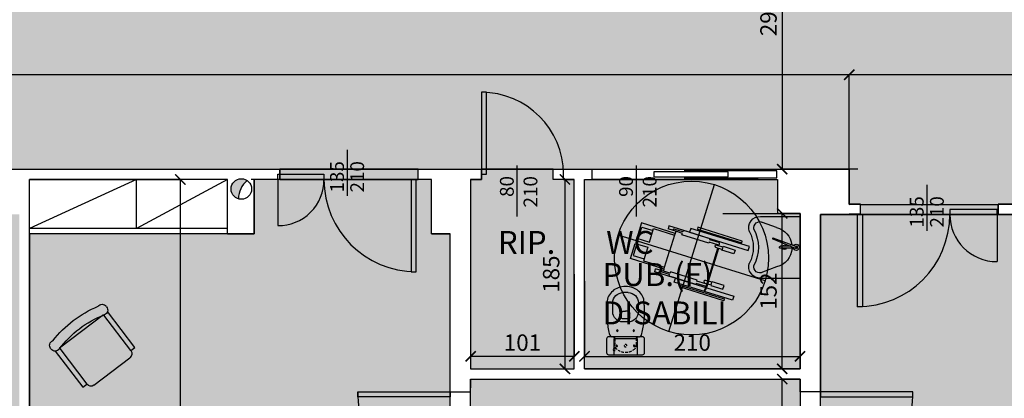
# Model space of a CAD drawing. Extents: x 11603 to 20936, y -4432 to -1456.
# Drawn here: x 17211 to 18170, y -3288 to -2919 of the extents above; entities that cross this region are included whole.
import ezdxf

# ---------------------------------------------------------------- set-up
doc = ezdxf.new("R2010")
doc.units = 0
doc.header["$LTSCALE"] = 10
doc.header["$MEASUREMENT"] = 0
doc.linetypes.add('HIDDEN', pattern=[0.375, 0.25, -0.125])
doc.layers.get('0').update_dxf_attribs({"linetype": 'CONTINUOUS'})
doc.layers.get('Defpoints').update_dxf_attribs({"linetype": 'CONTINUOUS'})
for name, color, linetype in [('ARREDI', 4, 'CONTINUOUS'), ('incendio', 253, 'CONTINUOUS'), ('INFISI', 4, 'CONTINUOUS'), ('MURI', 1, 'CONTINUOUS'), ('PLUVIALI', 252, 'CONTINUOUS'), ('PORTE', 4, 'CONTINUOUS'), ('QUOTE', 7, 'CONTINUOUS'), ('RETINI', 7, 'CONTINUOUS'), ('Sanitari', 4, 'CONTINUOUS'), ('TESTI', 2, 'CONTINUOUS'), ('VISTA', 2, 'CONTINUOUS')]:
    doc.layers.add(name, color=color, linetype=linetype)
doc.layers.add('CONTORNI RETINI', color=7, linetype='CONTINUOUS', plot=False)
doc.styles.add('Century Gothic', font='GOTHIC.TTF')
doc.styles.get("Standard").update_dxf_attribs({"font": 'GOTHICB.TTF'})
doc.dimstyles.get("Standard").update_dxf_attribs({"dimtxt": 16, "dimasz": 10, "dimexe": 0.18, "dimexo": 0, "dimgap": 5, "dimtad": 1, "dimdec": 0, "dimzin": 0, "dimdsep": 46, "dimtxsty": 'Standard', "dimblk": 'ARCHTICK', "dimcen": 0.09, "dimclre": 252, "dimadec": 0, "dimazin": 0, "dimtfac": 1, "dimtdec": 0, "dimtofl": 0, "dimtmove": 0, "dimatfit": 3, "dimldrblk": 'ARCHTICK', "dimfxl": 0, "dimtolj": 1, "dimtzin": 0, "dimarcsym": 0})

# ---------------------------------------------------------------- blocks, each defined once
blk = doc.blocks.new('_ArchTick')
at = {"color": 0, "linetype": 'ByBlock', "const_width": 0.15}
blk.add_lwpolyline([(-0.5, -0.5), (0.5, 0.5)], dxfattribs=at)
blk = doc.blocks.new('*D69')
at = {"layer": 'Defpoints', "color": 0}
for p in [(18019.19, -2972.34), (18019.19, -3064.56), (19335.19, -3064.71)]:
    blk.add_point(p, dxfattribs=at)
at = {"layer": 'QUOTE', "color": 252, "lineweight": -2}
for p, q in [((18019.19, -3064.56), (18019.19, -2972.16)), ((19335.19, -3064.71), (19335.19, -2972.16))]:
    blk.add_line(p, q, dxfattribs=at)
at = {"layer": 'QUOTE', "color": 0, "lineweight": -2}
blk.add_line((19335.19, -2972.34), (18019.19, -2972.34), dxfattribs=at)
at = {"layer": 'QUOTE', "color": 0, "lineweight": -2, "xscale": 10, "yscale": 10, "zscale": 10, "rotation": 180}
blk.add_blockref('_ArchTick', (18019.19, -2972.34), dxfattribs=at)
at = {"layer": 'QUOTE', "color": 0, "lineweight": -2, "xscale": 10, "yscale": 10, "zscale": 10}
blk.add_blockref('_ArchTick', (19335.19, -2972.34), dxfattribs=at)
at = {"layer": 'QUOTE', "color": 0, "insert": (18954.51, -2958.94), "char_height": 16, "attachment_point": 5}
blk.add_mtext('\\A1;1316', dxfattribs=at)
blk = doc.blocks.new('*D72')
at = {"layer": 'Defpoints', "color": 0}
for p in [(13836.19, -2972.34), (13836.19, -3001.61), (18019.19, -3064.56)]:
    blk.add_point(p, dxfattribs=at)
at = {"layer": 'QUOTE', "color": 252, "lineweight": -2}
for p, q in [((13836.19, -3001.61), (13836.19, -2972.16)), ((18019.19, -3064.56), (18019.19, -2972.16))]:
    blk.add_line(p, q, dxfattribs=at)
at = {"layer": 'QUOTE', "color": 0, "lineweight": -2}
blk.add_line((18019.19, -2972.34), (13836.19, -2972.34), dxfattribs=at)
at = {"layer": 'QUOTE', "color": 0, "lineweight": -2, "xscale": 10, "yscale": 10, "zscale": 10, "rotation": 180}
blk.add_blockref('_ArchTick', (13836.19, -2972.34), dxfattribs=at)
at = {"layer": 'QUOTE', "color": 0, "lineweight": -2, "xscale": 10, "yscale": 10, "zscale": 10}
blk.add_blockref('_ArchTick', (18019.19, -2972.34), dxfattribs=at)
at = {"layer": 'QUOTE', "color": 0, "insert": (15551.69, -2958.94), "char_height": 16, "attachment_point": 5}
blk.add_mtext('\\A1;4183', dxfattribs=at)
blk = doc.blocks.new('*D73')
at = {"layer": 'Defpoints', "color": 0}
for p in [(18020.41, -2768.71), (17953.86, -3064.51), (18027.41, -3064.51)]:
    blk.add_point(p, dxfattribs=at)
at = {"layer": 'QUOTE', "color": 252, "lineweight": -2}
for p, q in [((18020.41, -2768.71), (17953.68, -2768.71)), ((18027.41, -3064.51), (17953.68, -3064.51))]:
    blk.add_line(p, q, dxfattribs=at)
at = {"layer": 'QUOTE', "color": 0, "lineweight": -2}
blk.add_line((17953.86, -2768.71), (17953.86, -3064.51), dxfattribs=at)
at = {"layer": 'QUOTE', "color": 0, "lineweight": -2, "xscale": 10, "yscale": 10, "zscale": 10}
for p, rotation in [((17953.86, -2768.71), 90), ((17953.86, -3064.51), 270)]:
    blk.add_blockref('_ArchTick', p, dxfattribs=dict(at, rotation=rotation))
at = {"layer": 'QUOTE', "color": 0, "insert": (17940.46, -2916.61), "char_height": 16, "attachment_point": 5, "rotation": 90}
blk.add_mtext('\\A1;296', dxfattribs=at)
blk = doc.blocks.new('*D152')
at = {"layer": 'Defpoints', "color": 0}
for p in [(17220.19, -3074.51), (17220.19, -3752.71), (17367.25, -3752.71)]:
    blk.add_point(p, dxfattribs=at)
at = {"layer": 'QUOTE', "color": 252, "lineweight": -2}
for p, q in [((17220.19, -3074.51), (17367.43, -3074.51)), ((17220.19, -3752.71), (17367.43, -3752.71))]:
    blk.add_line(p, q, dxfattribs=at)
at = {"layer": 'QUOTE', "color": 0, "lineweight": -2}
blk.add_line((17367.25, -3074.51), (17367.25, -3752.71), dxfattribs=at)
at = {"layer": 'QUOTE', "color": 0, "lineweight": -2, "xscale": 10, "yscale": 10, "zscale": 10}
for p, rotation in [((17367.25, -3074.51), 90), ((17367.25, -3752.71), 270)]:
    blk.add_blockref('_ArchTick', p, dxfattribs=dict(at, rotation=rotation))
at = {"layer": 'QUOTE', "color": 0, "insert": (17353.85, -3413.61), "char_height": 16, "attachment_point": 5, "rotation": 90}
blk.add_mtext('\\A1;678', dxfattribs=at)
blk = doc.blocks.new('PLU')
at = {"layer": 'PLUVIALI'}
blk.add_hatch(color=256, dxfattribs=at).paths.add_polyline_path([(5.84, 8.12, 0.611222), (-10, 0, 0.335623), (-2.72, -9.62, -0.244485)])
at = {"layer": 'PLUVIALI', "color": 4}
blk.add_circle((0, 0), 10, dxfattribs=at)
blk.add_arc((18.62, -8.98), 21.35, 126.76065, 181.71441, dxfattribs=at)
blk = doc.blocks.new('SILLON')
at = {"layer": 'ARREDI'}
for p, q in [((-22, 0), (22, 0)), ((-32, -5), (-27, -5)), ((-32, -49.29), (-32, -5)), ((-27, -48.66), (-27, -5)), ((27, -5), (32, -5)), ((27, -5), (27, -48.66)), ((32, -5), (32, -49.29)), ((-34, -54), (-34, -53.29)), ((27, -49), (-27, -49)), ((34, -53.29), (34, -54))]:
    blk.add_line(p, q, dxfattribs=at)
for centre, radius, start, end in [((-22, -5), 5, 90, 180), ((22, -5), 5, 0, 90), ((-29, -53.29), 5, 74.05989, 180), ((-29, -54), 5, 180, 285.22036), ((0, 48.25), 100.6, 254.05989, 285.94011), ((29, -53.29), 5, 0, 105.94011), ((29, -54), 5, 254.77964, 0), ((0, 48.25), 110.6, 255.50193, 284.49807)]:
    blk.add_arc(centre, radius, start, end, dxfattribs=at)
blk = doc.blocks.new('WAT')
at = {"layer": 'Sanitari', "color": 252}
for p, q in [((0, 11.5), (15.5, 11.5)), ((15.5, 11.5), (15.5, -11.5)), ((17.5, 12.5), (17.5, 13.51)), ((17.5, 12.5), (17.5, -12.5)), ((35.02, 3), (35.02, -3)), ((35.02, 3), (35.02, -3)), ((36.02, 4), (40.52, 4)), ((36.02, 4), (40.52, 4)), ((42.52, 2), (42.52, 0)), ((36.02, -4), (40.52, -4)), ((36.02, -4), (40.52, -4)), ((42.52, -2), (42.52, 0)), ((15.5, -11.5), (0, -11.5)), ((17.5, -12.5), (17.5, -13.51))]:
    blk.add_line(p, q, dxfattribs=at)
at = {"layer": 'Sanitari', "color": 252, "linetype": 'HIDDEN'}
for p, q in [((9.82, 10.5), (15.5, 10.5)), ((15.5, -10.5), (9.82, -10.5))]:
    blk.add_line(p, q, dxfattribs=at)
at = {"layer": 'Sanitari', "color": 4}
for p, q in [((41.98, 12.49), (50.5, 12.49)), ((31.98, 2.49), (31.98, -2.5)), ((60.5, 2.49), (60.5, -2.5)), ((41.98, -12.5), (50.5, -12.5))]:
    blk.add_line(p, q, dxfattribs=at)
blk.add_lwpolyline([(15.5, -18.5), (2, -18.5, -0.414214), (0, -16.5), (0, 16.5, -0.414214), (2, 18.5), (15.5, 18.5, -0.414214), (17.5, 16.5), (17.5, 13.51, -0.338897), (18.98, 15.44, -0.035943), (31.45, 17.86, -0.042203), (46.36, 18.4, -0.022595), (50.99, 17.96, -0.129271), (57.07, 16.63, -0.104679), (62.11, 12.55, -0.096181), (65.32, 7.24, -0.081181), (66.5, 0, -0.081181), (65.32, -7.24, -0.096181), (62.11, -12.55, -0.104679), (57.07, -16.63, -0.129271), (50.99, -17.96, -0.022595), (46.36, -18.4, -0.042203), (31.45, -17.86, -0.035943), (18.98, -15.44, -0.338897), (17.5, -13.51), (17.5, -16.5, -0.414214)], format="xyb", close=True, dxfattribs=at)
at = {"layer": 'Sanitari', "color": 252, "linetype": 'HIDDEN'}
for centre, radius in [((8.75, 0), 1.25), ((8.75, 8.5), 0.75), ((8.75, -8.5), 0.75), ((5, -11), 1.1)]:
    blk.add_circle(centre, radius, dxfattribs=at)
at = {"layer": 'Sanitari', "color": 252}
for centre in [(23.5, 8), (23.5, -8)]:
    blk.add_circle(centre, 0.75, dxfattribs=at)
at = {"layer": 'Sanitari', "color": 252, "linetype": 'HIDDEN'}
for centre, radius, start, end in [((9.82, 4.5), 6, 90, 135.86243), ((15.5, 12.5), 2, 270, 0), ((14.46, 0), 12.46, 135.86243, 224.13757), ((9.82, -4.5), 6, 224.13757, 270), ((15.5, -12.5), 2, 0, 90)]:
    blk.add_arc(centre, radius, start, end, dxfattribs=at)
at = {"layer": 'Sanitari', "color": 4}
for centre, start, end in [((41.98, 2.49), 90, 180), ((50.5, 2.49), 0, 90), ((41.98, -2.5), 180, 270), ((50.5, -2.5), 270, 0)]:
    blk.add_arc(centre, 10, start, end, dxfattribs=at)
at = {"layer": 'Sanitari', "color": 252}
for centre, radius, start, end in [((36.02, 3), 1, 90, 180), ((36.02, 3), 1, 90, 180), ((40.52, 2), 2, 0, 90), ((36.02, -3), 1, 180, 270), ((36.02, -3), 1, 180, 270), ((40.52, -2), 2, 270, 0)]:
    blk.add_arc(centre, radius, start, end, dxfattribs=at)
blk = doc.blocks.new('*D175')
at = {"layer": 'Defpoints', "color": 0}
for p in [(17953.86, -3269.25), (17971.19, -3269.25), (17765.69, -3379.71)]:
    blk.add_point(p, dxfattribs=at)
at = {"layer": 'QUOTE', "color": 252, "lineweight": -2}
for p, q in [((17971.19, -3269.25), (17953.68, -3269.25)), ((17765.69, -3379.71), (17954.04, -3379.71))]:
    blk.add_line(p, q, dxfattribs=at)
at = {"layer": 'QUOTE', "color": 0, "lineweight": -2}
blk.add_line((17953.86, -3379.71), (17953.86, -3269.25), dxfattribs=at)
at = {"layer": 'QUOTE', "color": 0, "lineweight": -2, "xscale": 10, "yscale": 10, "zscale": 10}
for p, rotation in [((17953.86, -3269.25), 90), ((17953.86, -3379.71), 270)]:
    blk.add_blockref('_ArchTick', p, dxfattribs=dict(at, rotation=rotation))
at = {"layer": 'QUOTE', "color": 0, "insert": (17940.46, -3319.48), "char_height": 16, "attachment_point": 5, "rotation": 90}
blk.add_mtext('\\A1;110', dxfattribs=at)
blk = doc.blocks.new('*D176')
at = {"layer": 'Defpoints', "color": 0}
for p in [(17896.02, -3107.71), (17953.86, -3107.71), (17971.19, -3259.25)]:
    blk.add_point(p, dxfattribs=at)
at = {"layer": 'QUOTE', "color": 252, "lineweight": -2}
for p, q in [((17896.02, -3107.71), (17954.04, -3107.71)), ((17971.19, -3259.25), (17953.68, -3259.25))]:
    blk.add_line(p, q, dxfattribs=at)
at = {"layer": 'QUOTE', "color": 0, "lineweight": -2}
blk.add_line((17953.86, -3259.25), (17953.86, -3107.71), dxfattribs=at)
at = {"layer": 'QUOTE', "color": 0, "lineweight": -2, "xscale": 10, "yscale": 10, "zscale": 10}
for p, rotation in [((17953.86, -3107.71), 90), ((17953.86, -3259.25), 270)]:
    blk.add_blockref('_ArchTick', p, dxfattribs=dict(at, rotation=rotation))
at = {"layer": 'QUOTE', "color": 0, "insert": (17940.46, -3183.48), "char_height": 16, "attachment_point": 5, "rotation": 90}
blk.add_mtext('\\A1;152', dxfattribs=at)
blk = doc.blocks.new('*D139')
at = {"layer": 'Defpoints', "color": 0}
for p in [(17742.07, -3074.51), (17712.83, -3259.25), (17742.07, -3259.25)]:
    blk.add_point(p, dxfattribs=at)
at = {"layer": 'QUOTE', "color": 252, "lineweight": -2}
for p, q in [((17742.07, -3074.51), (17741.89, -3074.51)), ((17712.83, -3259.25), (17742.25, -3259.25))]:
    blk.add_line(p, q, dxfattribs=at)
at = {"layer": 'QUOTE', "color": 0, "lineweight": -2}
blk.add_line((17742.07, -3074.51), (17742.07, -3259.25), dxfattribs=at)
at = {"layer": 'QUOTE', "color": 0, "lineweight": -2, "xscale": 10, "yscale": 10, "zscale": 10}
for p, rotation in [((17742.07, -3074.51), 90), ((17742.07, -3259.25), 270)]:
    blk.add_blockref('_ArchTick', p, dxfattribs=dict(at, rotation=rotation))
at = {"layer": 'QUOTE', "color": 0, "insert": (17728.67, -3166.88), "char_height": 16, "attachment_point": 5, "rotation": 90}
blk.add_mtext('\\A1;185', dxfattribs=at)
blk = doc.blocks.new('*D14')
at = {"layer": 'Defpoints', "color": 0}
for p in [(17761.19, -3173.71), (17971.19, -3224.36), (17971.19, -3247.07)]:
    blk.add_point(p, dxfattribs=at)
at = {"layer": 'QUOTE', "color": 252, "lineweight": -2}
for p, q in [((17761.19, -3173.71), (17761.19, -3247.25)), ((17971.19, -3224.36), (17971.19, -3247.25))]:
    blk.add_line(p, q, dxfattribs=at)
at = {"layer": 'QUOTE', "color": 0, "lineweight": -2}
blk.add_line((17761.19, -3247.07), (17971.19, -3247.07), dxfattribs=at)
at = {"layer": 'QUOTE', "color": 0, "lineweight": -2, "xscale": 10, "yscale": 10, "zscale": 10, "rotation": 180}
blk.add_blockref('_ArchTick', (17761.19, -3247.07), dxfattribs=at)
at = {"layer": 'QUOTE', "color": 0, "lineweight": -2, "xscale": 10, "yscale": 10, "zscale": 10}
blk.add_blockref('_ArchTick', (17971.19, -3247.07), dxfattribs=at)
at = {"layer": 'QUOTE', "color": 0, "insert": (17866.19, -3233.67), "char_height": 16, "attachment_point": 5}
blk.add_mtext('\\A1;210', dxfattribs=at)
blk = doc.blocks.new('FLY')
at = {"layer": 'Sanitari', "color": 4, "linetype": 'HIDDEN', "ltscale": 1000}
for p, q in [((0, 75), (0, -75)), ((75, 0), (-75, 0))]:
    blk.add_line(p, q, dxfattribs=at)
at = {"layer": 'Sanitari', "color": 4, "ltscale": 1000}
for p, q in [((-23.41, 50.48), (-27.46, 50.48)), ((-27.46, 50.48), (-27.46, -9.21)), ((-23.41, 50.48), (-27.46, 50.48)), ((-27.46, 50.48), (-27.46, -9.21)), ((-23.41, -9.21), (-23.41, 50.48)), ((-23.41, -9.21), (-23.41, 50.48)), ((23.41, 50.48), (27.46, 50.48)), ((23.41, -9.21), (23.41, 50.48)), ((23.41, 50.48), (27.46, 50.48)), ((23.41, -9.21), (23.41, 50.48)), ((27.46, 50.48), (27.46, -9.21)), ((27.46, 50.48), (27.46, -9.21)), ((-30.5, 42.35), (-30.5, -2.97)), ((-28.62, 42.35), (-30.5, 42.35)), ((-30.5, 42.35), (-30.5, -2.97)), ((-28.62, 42.35), (-30.5, 42.35)), ((-28.62, -2.97), (-28.62, 42.35)), ((-28.62, -2.97), (-28.62, 42.35)), ((28.62, -2.97), (28.62, 42.35)), ((28.62, 42.35), (30.5, 42.35)), ((28.62, -2.97), (28.62, 42.35)), ((28.62, 42.35), (30.5, 42.35)), ((30.5, 42.35), (30.5, -2.97)), ((30.5, 42.35), (30.5, -2.97)), ((-20.06, 26.05), (-20.06, 38.22)), ((-20.06, 38.22), (-16.05, 38.22)), ((-20.06, 26.05), (-20.06, 38.22)), ((-20.06, 38.22), (-16.05, 38.22)), ((-16.05, 38.22), (-16.05, 26.05)), ((-16.05, 38.22), (-16.05, 26.05)), ((16.05, 38.22), (16.05, 26.05)), ((20.06, 38.22), (16.05, 38.22)), ((20.06, 38.22), (16.05, 38.22)), ((16.05, 38.22), (16.05, 26.05)), ((20.06, 26.05), (20.06, 38.22)), ((20.06, 26.05), (20.06, 38.22)), ((-22.32, 20.83), (-22.32, 11.7)), ((-22.32, 20.83), (-22.32, 11.7)), ((-19.41, 26.05), (-20.06, 26.05)), ((-19.41, 26.05), (-20.06, 26.05)), ((-19.83, 20.83), (-19.41, 20.83)), ((-19.83, 20.83), (-19.83, 11.7)), ((-19.83, 20.83), (-19.41, 20.83)), ((-19.41, 20.83), (-19.41, 26.05)), ((-19.41, 20.83), (-19.41, 26.05)), ((-19.41, 26.05), (-16.7, 26.05)), ((-19.41, 19.62), (-19.41, 20.83)), ((-16.05, 26.05), (-16.7, 26.05)), ((-16.7, 26.05), (-16.7, 22.37)), ((-16.05, 26.05), (-16.7, 26.05)), ((-16.7, 26.05), (-16.7, 22.37)), ((-16.7, 22.37), (0, 22.37)), ((-16.7, 22.37), (0, 22.37)), ((-16.7, 22.37), (-16.7, 19.62)), ((16.7, 21.65), (-16.7, 21.65)), ((16.7, 22.37), (0, 22.37)), ((16.7, 22.37), (0, 22.37)), ((16.05, 26.05), (16.7, 26.05)), ((16.05, 26.05), (16.7, 26.05)), ((16.7, 26.05), (16.7, 22.37)), ((19.41, 26.05), (16.7, 26.05)), ((16.7, 26.05), (16.7, 22.37)), ((16.7, 22.37), (16.7, 19.62)), ((19.41, 20.83), (19.41, 26.05)), ((19.41, 26.05), (20.06, 26.05)), ((19.41, 20.83), (19.41, 26.05)), ((19.41, 26.05), (20.06, 26.05)), ((19.83, 20.83), (19.41, 20.83)), ((19.83, 20.83), (19.41, 20.83)), ((19.41, 19.62), (19.41, 20.83)), ((19.83, 20.83), (19.83, 11.7)), ((22.32, 20.83), (22.32, 11.7)), ((22.32, 20.83), (22.32, 11.7)), ((-22.32, 11.7), (-23.35, 11.7)), ((-23.35, 11.7), (-23.35, -10.72)), ((-22.32, 11.7), (-23.35, 11.7)), ((-23.35, 11.7), (-23.35, -10.72)), ((-19.83, 11.7), (-18.8, 11.7)), ((-18.8, 11.7), (-18.8, -15.65)), ((19.83, 11.7), (18.8, 11.7)), ((18.8, 11.7), (18.8, -15.65)), ((22.32, 11.7), (23.35, 11.7)), ((22.32, 11.7), (23.35, 11.7)), ((23.35, 11.7), (23.35, -10.72)), ((23.35, 11.7), (23.35, -10.72)), ((-30.5, -2.97), (-28.62, -2.97)), ((-30.5, -2.97), (-28.62, -2.97)), ((-27.46, -9.21), (-23.41, -9.21)), ((-27.46, -9.21), (-23.41, -9.21)), ((27.46, -9.21), (23.41, -9.21)), ((27.46, -9.21), (23.41, -9.21)), ((30.5, -2.97), (28.62, -2.97)), ((30.5, -2.97), (28.62, -2.97)), ((-23.41, -10.72), (-23.35, -10.72)), ((-23.41, -10.72), (-23.35, -10.72)), ((-23.41, -10.72), (-23.41, -30.34)), ((-23.41, -10.72), (-23.41, -30.34)), ((-23.35, -10.72), (-23.35, -15.65)), ((-23.35, -15.65), (-21.82, -15.65)), ((-21.82, -15.65), (-21.82, -24.69)), ((-18.8, -15.65), (-20.33, -15.65)), ((-20.33, -15.65), (-20.33, -22.37)), ((18.8, -15.65), (20.33, -15.65)), ((20.33, -15.65), (20.33, -22.37)), ((23.35, -15.65), (21.82, -15.65)), ((21.82, -15.65), (21.82, -24.69)), ((23.41, -10.72), (23.35, -10.72)), ((23.41, -10.72), (23.35, -10.72)), ((23.35, -10.72), (23.35, -15.65)), ((23.41, -10.72), (23.41, -30.34)), ((23.41, -10.72), (23.41, -30.34)), ((-20.33, -22.37), (-20.33, -24.69)), ((-20.33, -22.37), (-18.23, -22.37)), ((-20.33, -22.37), (-18.23, -22.37)), ((-20.33, -22.37), (-20.33, -24.69)), ((-20.33, -24.69), (-20.33, -30.34)), ((-20.33, -24.69), (-20.33, -30.34)), ((-18.23, -22.37), (-18.23, -56.65)), ((-18.23, -22.37), (-16.39, -22.37)), ((-18.23, -22.37), (-18.23, -56.65)), ((-16.39, -43.83), (-16.39, -22.37)), ((-16.39, -22.37), (0, -22.37)), ((-16.39, -22.37), (0, -22.37)), ((-16.39, -43.83), (-16.39, -22.37)), ((16.39, -22.37), (0, -22.37)), ((16.39, -22.37), (0, -22.37)), ((16.39, -43.83), (16.39, -22.37)), ((16.39, -43.83), (16.39, -22.37)), ((18.23, -22.37), (16.39, -22.37)), ((20.33, -22.37), (18.23, -22.37)), ((18.23, -22.37), (18.23, -56.65)), ((18.23, -22.37), (18.23, -56.65)), ((20.33, -22.37), (18.23, -22.37)), ((20.33, -22.37), (20.33, -24.69)), ((20.33, -22.37), (20.33, -24.69)), ((20.33, -24.69), (20.33, -30.34)), ((20.33, -24.69), (20.33, -30.34)), ((-23.41, -30.34), (-20.33, -30.34)), ((-23.41, -30.34), (-20.33, -30.34)), ((23.41, -30.34), (20.33, -30.34)), ((23.41, -30.34), (20.33, -30.34)), ((-2.65, -43.83), (-16.39, -43.83)), ((-2.65, -43.83), (-16.39, -43.83)), ((-14.54, -55.14), (-14.54, -43.83)), ((-2.65, -56.65), (-2.65, -43.83)), ((-2.65, -56.65), (-2.65, -43.83)), ((2.65, -56.65), (2.65, -43.83)), ((2.65, -43.83), (16.39, -43.83)), ((2.65, -56.65), (2.65, -43.83)), ((2.65, -43.83), (16.39, -43.83)), ((14.54, -55.14), (14.54, -43.83)), ((-18.23, -56.65), (-2.65, -56.65)), ((-18.23, -56.65), (-2.65, -56.65)), ((-2.65, -55.14), (-14.54, -55.14)), ((2.65, -55.14), (14.54, -55.14)), ((18.23, -56.65), (2.65, -56.65)), ((18.23, -56.65), (2.65, -56.65))]:
    blk.add_line(p, q, dxfattribs=at)
blk.add_circle((0, 0), 75, dxfattribs=at)
for centre, radius, start, end in [((-21.07, 20.83), 1.25, 0, 180), ((-21.07, 20.83), 1.25, 0, 180), ((-18.06, 19.62), 1.35, 180, 0), ((18.06, 19.62), 1.35, 180, 0), ((21.07, 20.83), 1.25, 0, 180), ((21.07, 20.83), 1.25, 0, 180), ((-21.07, -24.69), 0.748, 180, 0), ((21.07, -24.69), 0.748, 180, 0)]:
    blk.add_arc(centre, radius, start, end, dxfattribs=at)
blk = doc.blocks.new('LAV')
at = {"layer": 'Sanitari'}
for p, q in [((-38.5, 30), (0, 30)), ((0, -30), (0, 30)), ((-22.76, 19.2), (-36.42, 24.23)), ((-8.94, 1), (-19.09, 1)), ((-4.26, 1), (-3.28, 1)), ((-3.28, -1), (-19.09, -1)), ((-22.76, -19.2), (-36.42, -24.23)), ((-38.5, -30), (0, -30))]:
    blk.add_line(p, q, dxfattribs=at)
blk.add_lwpolyline([(-4.05, 0.93), (-26.25, 9.01, 0.409398), (-26.63, 8.83), (-26.71, 8.63, 0.406997), (-26.55, 8.25), (-4.7, -0.74, 0.421467), (-4.04, -0.46), (-3.76, 0.28, 0.419046)], format="xyb", close=True, dxfattribs=at)
blk.add_arc((-3.33, 0), 1, 272.59582, 87.40418, dxfattribs=at)
at = {"layer": 'Sanitari', "extrusion": (0, 0, -1)}
for centre, major_axis, ratio, start_param, end_param in [((-39.78, 19.59), (6.49, 8.47), 0.936879, 3.701477, 5.723301), ((-39.78, 19.63), (3.81, 4.25), 0.876087, 3.695798, 6.169439), ((-30.55, -2.83), (17.57, 16.24), 0.904893, -0.527167, 0.567954), ((-90.94, 0), (45.44, 0), 0.839065, -0.422749, 0.422749), ((-90.94, 0), (50.44, 0), 0.855558, -0.424426, 0.424426), ((-19.09, 0), (0.707, 0.707), 1, 2.356194, 5.497787), ((-30.79, 2.67), (-18.47, 15.2), 0.908061, 2.568225, 3.714961), ((-39.78, -19.59), (-6.49, 8.47), 0.936879, 3.701477, 5.723301), ((-39.78, -19.63), (-3.81, 4.25), 0.876087, 3.255339, 5.72898)]:
    blk.add_ellipse(centre, major_axis=major_axis, ratio=ratio, start_param=start_param, end_param=end_param, dxfattribs=at)
at = {"layer": 'Sanitari', "color": 252, "extrusion": (0, 0, -1)}
for centre, major_axis, start_param, end_param in [((-15.06, 0), (-1.41, 1.41), 6.021386, 8.115781), ((-3.86, 0), (-2.12, 2.12), 6.11848, 11.441136), ((-15.06, 0), (-1.41, 1.41), 2.879793, 4.974188)]:
    blk.add_ellipse(centre, major_axis=major_axis, ratio=1, start_param=start_param, end_param=end_param, dxfattribs=at)
blk = doc.blocks.new('*D180')
at = {"layer": 'Defpoints', "color": 0}
for p in [(17650.19, -3166.88), (17751.19, -3166.88), (17650.19, -3247.07)]:
    blk.add_point(p, dxfattribs=at)
at = {"layer": 'QUOTE', "color": 252, "lineweight": -2}
for p, q in [((17650.19, -3166.88), (17650.19, -3247.25)), ((17751.19, -3166.88), (17751.19, -3247.25))]:
    blk.add_line(p, q, dxfattribs=at)
at = {"layer": 'QUOTE', "color": 0, "lineweight": -2}
blk.add_line((17751.19, -3247.07), (17650.19, -3247.07), dxfattribs=at)
at = {"layer": 'QUOTE', "color": 0, "lineweight": -2, "xscale": 10, "yscale": 10, "zscale": 10, "rotation": 180}
blk.add_blockref('_ArchTick', (17650.19, -3247.07), dxfattribs=at)
at = {"layer": 'QUOTE', "color": 0, "lineweight": -2, "xscale": 10, "yscale": 10, "zscale": 10}
blk.add_blockref('_ArchTick', (17751.19, -3247.07), dxfattribs=at)
at = {"layer": 'QUOTE', "color": 0, "insert": (17700.69, -3233.67), "char_height": 16, "attachment_point": 5}
blk.add_mtext('\\A1;101', dxfattribs=at)

msp = doc.modelspace()

# ---------------------------------------------------------------- hatches: boundary and pattern name
at = {"layer": 'CONTORNI RETINI', "true_color": 0x70dbff}
h = msp.add_hatch(color=141, dxfattribs=at)
h.paths.add_polyline_path([(17464.19, -3074.51), (17599.19, -3074.51), (17599.19, -3064.51), (17464.19, -3064.51)])
h.paths.add_polyline_path([(18030.19, -3098.91), (18164.19, -3098.91), (18164.19, -3108.71), (18030.19, -3108.71)])
at = {"layer": 'RETINI', "true_color": 0xe6f3ff}
h = msp.add_hatch(color=7, dxfattribs=at)
h.paths.add_polyline_path([(13788.19, -2080.51), (14211.19, -2080.51), (14211.19, -2698.71), (14194.19, -2698.71), (14194.19, -2758.71), (14016.19, -2758.71), (14016.19, -2698.71), (13788.19, -2698.71)])
h.paths.add_polyline_path([(14995.19, -2080.51), (14575.19, -2080.51), (14575.19, -2698.71), (14592.19, -2698.71), (14592.19, -2758.71), (14765.19, -2758.71), (14765.19, -2698.71), (14995.19, -2698.71)])
h.paths.add_polyline_path([(15503.19, -2700.71), (15503.19, -2080.51), (15922.19, -2080.51), (15922.19, -2705.71), (15905.19, -2705.71), (15905.19, -2758.71), (15729.19, -2758.71), (15729.19, -2705.71), (15513.19, -2705.71), (15513.19, -2700.71)])
h.paths.add_polyline_path([(15513.19, -3134.51), (15503.19, -3134.51), (15503.19, -3752.71), (15922.19, -3752.71), (15922.19, -3134.51), (15906.19, -3134.51), (15906.19, -3074.51), (15728.19, -3074.51), (15728.19, -3134.51), (15702.55, -3134.51), (15702.55, -3127.51), (15513.19, -3127.51)])
h.paths.add_polyline_path([(14741.19, -3074.51), (14764.19, -3074.51), (14764.19, -3134.51), (14992.19, -3134.51), (14992.19, -3752.71), (14575.19, -3752.71), (14575.19, -3134.51), (14589.19, -3134.51), (14589.19, -3074.51), (14606.19, -3074.51)])
h.paths.add_polyline_path([(16688.19, -2699.71), (16703.19, -2699.71), (16703.19, -2080.51), (16282.19, -2080.51), (16282.19, -2699.71), (16295.19, -2699.71), (16295.19, -2758.71), (16472.19, -2758.71), (16472.19, -2699.71), (16497.19, -2699.71), (16497.19, -2705.71), (16688.19, -2705.71)])
h.paths.add_polyline_path([(16297.19, -3134.51), (16282.19, -3134.51), (16282.19, -3615.71), (16290.19, -3615.71), (16290.19, -3655.71), (16282.19, -3655.71), (16282.19, -3752.71), (16690.19, -3752.71), (16690.19, -3127.51), (16500.19, -3127.51), (16500.19, -3134.51), (16474.19, -3134.51), (16474.19, -3074.51), (16297.19, -3074.51), (16297.19, -3134.51)])
h.paths.add_polyline_path([(17630.19, -3127.51), (17612.19, -3127.51), (17612.19, -3074.51), (17439.19, -3074.51), (17439.19, -3127.51), (17220.19, -3127.51), (17220.19, -3752.71), (17630.19, -3752.71)])
h.paths.add_polyline_path([(17597.19, -2758.71), (17613.19, -2758.71), (17613.19, -2699.71), (17629.19, -2699.71), (17629.19, -2080.51), (17211.19, -2080.51), (17211.19, -2699.71), (17437.19, -2699.71), (17437.19, -2758.71), (17462.19, -2758.71)])
h.paths.add_polyline_path([(18164.19, -3108.71), (18391.19, -3108.71), (18391.19, -3752.71), (17991.2, -3752.71), (17991.19, -3108.71), (18030.19, -3108.71), (18164.19, -3108.71)])
at = {"layer": 'RETINI', "true_color": 0xffe0ff}
h = msp.add_hatch(color=7, dxfattribs=at)
h.paths.add_polyline_path([(15002.19, -3329.51), (15493.19, -3329.51), (15493.19, -3752.71), (15002.19, -3752.71)])
h.paths.add_polyline_path([(15005.19, -2503.71), (15005.19, -2080.51), (15493.19, -2080.51), (15493.19, -2503.71)])
h.paths.add_polyline_path([(17029.19, -2758.71), (17018.19, -2758.71), (17018.19, -2699.71), (16889.19, -2699.71), (16889.19, -2758.71), (16715.19, -2758.71), (16715.19, -2699.71), (16713.19, -2699.71), (16713.19, -2080.51), (17201.19, -2080.51), (17201.19, -2699.71), (17194.19, -2699.71), (17194.19, -2758.71), (17164.19, -2758.71), (17029.19, -2758.71), (17029.19, -2758.71)])
h.paths.add_polyline_path([(16716.19, -3064.51), (16942.19, -3064.51), (16942.19, -3108.71), (16968.19, -3108.71), (16968.19, -3064.51), (17194.19, -3064.51), (17194.19, -3108.71), (17210.19, -3108.71), (17210.19, -3752.71), (16700.19, -3752.71), (16700.19, -3108.71), (16716.19, -3108.71)])
h.paths.add_polyline_path([(18159.19, -2441.39), (17991.19, -2441.39), (17991.19, -2080.51), (18329.19, -2080.51), (18329.19, -2333.71), (18159.19, -2333.71)])
h.paths.add_polyline_path([(18663.19, -2080.51), (18339.19, -2080.51), (18339.19, -2080.51), (18339.19, -2725.71), (19337.19, -2725.68), (19337.19, -2725.68), (19337.19, -2378.71), (19574.19, -2378.71), (19574.19, -2080.51), (18703.19, -2080.51), (18703.19, -2106.81), (18663.19, -2106.81)])
h.paths.add_polyline_path([(18401.19, -3296.71), (18754.19, -3296.71), (18754.19, -3752.71), (18401.19, -3752.71)])
h.paths.add_polyline_path([(18764.19, -3296.71), (19067.19, -3296.71), (19067.19, -3752.71), (18764.19, -3752.71)])
h.paths.add_polyline_path([(19077.19, -3752.71), (19392.19, -3752.71), (19392.19, -3296.71), (19077.19, -3296.71)])
edge = h.paths.add_edge_path()
edge.add_line((19402.19, -3752.71), (19987.19, -3752.71))
at = {"layer": 'RETINI', "true_color": 0xf0e0ff}
h = msp.add_hatch(color=7, dxfattribs=at)
h.paths.add_polyline_path([(15273.19, -2698.71), (15273.19, -2518.71), (15488.19, -2518.71), (15488.19, -2758.71), (15312.19, -2758.71), (15312.19, -2698.71)])
h.paths.add_polyline_path([(17649.19, -2226.39), (17763.19, -2226.39), (17763.19, -2261.72), (17853.19, -2261.72), (17853.19, -2226.31), (17971.19, -2226.39), (17971.19, -2436.39), (17649.19, -2436.39)])
h.paths.add_polyline_path([(17820.2, -2451.39), (17971.19, -2451.39), (17971.19, -2600.22), (17820.2, -2600.22)])
h.paths.add_polyline_path([(17649.19, -2451.39), (17800.2, -2451.39), (17800.2, -2628.55), (17737.22, -2628.55), (17737.22, -2638.55), (17800.2, -2638.55), (17800.2, -2758.71), (17649.19, -2758.71), (17649.19, -2638.55), (17657.19, -2638.55), (17657.19, -2628.55), (17649.19, -2628.55)])
h.paths.add_polyline_path([(17820.2, -2610.22), (17971.19, -2610.22), (17971.19, -2724.71), (17959.19, -2724.71), (17959.19, -2758.71), (17820.2, -2758.71)])
h.paths.add_polyline_path([(17761.19, -3074.51), (17830.19, -3074.51), (17840.19, -3074.51), (17949.19, -3074.51), (17949.19, -3107.71), (17971.19, -3107.71), (17971.19, -3259.25), (17840.19, -3259.25), (17830.19, -3259.25), (17761.19, -3259.25)])
h.paths.add_polyline_path([(17650.19, -3394.71), (17971.19, -3394.71), (17971.19, -3604.71), (17857.19, -3604.71), (17857.19, -3572.71), (17763.19, -3572.71), (17763.19, -3604.64), (17650.19, -3604.64)])
h.paths.add_polyline_path([(19562.19, -3108.71), (19767.19, -3108.71), (19767.19, -3286.71), (19562.19, -3286.71)])
h.paths.add_polyline_path([(18401.19, -3108.71), (18601.19, -3108.71), (18601.19, -3286.71), (18401.19, -3286.71)])
h.paths.add_polyline_path([(17650.19, -3259.25), (17751.19, -3259.25), (17751.19, -3074.51), (17730.69, -3074.51), (17730.69, -3064.51), (17660.69, -3064.51), (17660.69, -3074.51), (17650.19, -3074.51)])
h.paths.add_polyline_path([(18317.19, -2559.71), (18181.19, -2559.71), (18181.19, -2355.71), (18317.19, -2355.71)])
h.paths.add_polyline_path([(17650.19, -3269.25), (17971.19, -3269.25), (17971.19, -3281.69), (17971.19, -3371.69), (17971.19, -3379.71), (17650.19, -3379.71)])
at = {"layer": 'RETINI', "true_color": 0xffffdb}
h = msp.add_hatch(color=7, dxfattribs=at)
h.paths.add_polyline_path([(13082.19, -3064.51), (13552.19, -3064.51), (13552.19, -3074.51), (13821.19, -3074.51), (13821.19, -3001.61), (13836.19, -3001.61), (13836.19, -3064.51), (18019.19, -3064.51), (18019.19, -3098.91), (18297.19, -3098.71), (18297.19, -3064.51), (18356.19, -3064.51), (18356.19, -3098.71), (18676.19, -3098.71), (18676.19, -3065.71), (18716.19, -3065.71), (18716.19, -3098.71), (19035.19, -3098.71), (19035.19, -3065.71), (19101.19, -3065.71), (19101.19, -3098.71), (19335.19, -3098.71), (19335.19, -2735.71), (19075.19, -2735.71), (19075.19, -2768.71), (19035.19, -2768.71), (19035.19, -2735.71), (18714.19, -2735.71), (18714.19, -2768.71), (18673.19, -2768.71), (18673.19, -2735.71), (18356.19, -2735.71), (18356.19, -2768.71), (18316.19, -2768.71), (18316.19, -2735.71), (18019.19, -2735.71), (18019.19, -2768.71), (13836.19, -2768.71), (13836.19, -2831.61), (13821.19, -2831.61), (13821.19, -2768.71), (13082.19, -2768.71)])
h.paths.add_polyline_path([(18611.19, -3108.71), (19552.19, -3108.71), (19552.19, -3286.71), (18611.19, -3286.71)])
h.paths.add_polyline_path([(18159.19, -2451.39), (18159.19, -2569.71), (18329.19, -2569.71), (18329.19, -2725.71), (17991.19, -2725.91), (17991.19, -2451.39)])
h.paths.add_polyline_path([(14068.19, -3064.51), (14194.19, -3064.51), (14194.19, -3076.51), (14068.19, -3076.51)], flags=17)
h.paths.add_polyline_path([(14072.19, -3384.71), (14208.19, -3384.71), (14208.19, -3372.71), (14211.19, -3372.71), (14211.19, -3107.51), (14194.19, -3107.51), (14194.19, -3076.51), (14068.19, -3076.51), (14068.19, -3372.71), (14072.19, -3372.71)])

# ---------------------------------------------------------------- linework, layer by layer
msp.add_line((17695.69, -3074.51), (17695.69, -3064.51))
at = {"layer": 'ARREDI'}
msp.add_lwpolyline([(17413.19, -3074.51), (17324.69, -3122.51), (17324.69, -3074.51), (17220.19, -3122.51)], dxfattribs=at)
at = {"layer": 'CONTORNI RETINI'}
msp.add_line((17858.63, -3074.51), (17768.63, -3074.51), dxfattribs=at)
for points in [[(13836.19, -3064.51), (18019.19, -3064.51), (18019.19, -3098.91), (18297.19, -3098.71), (18297.19, -3064.51), (18356.19, -3064.51), (18356.19, -3098.71), (18676.19, -3098.71)], [(17630.19, -3127.51), (17612.19, -3127.51), (17612.19, -3074.51), (17439.19, -3074.51), (17439.19, -3127.51), (17220.19, -3127.51), (17220.19, -3752.71), (17630.19, -3752.71), (17630.19, -3127.51)]]:
    msp.add_lwpolyline(points, dxfattribs=at)
for points in [[(17464.19, -3074.51), (17599.19, -3074.51), (17599.19, -3064.51), (17464.19, -3064.51)], [(17650.19, -3259.25), (17751.19, -3259.25), (17751.19, -3074.51), (17730.69, -3074.51), (17730.69, -3064.51), (17660.69, -3064.51), (17660.69, -3074.51), (17650.19, -3074.51)], [(17761.19, -3074.51), (17830.19, -3074.51), (17830.19, -3074.51), (17840.19, -3074.51), (17840.19, -3074.51), (17949.19, -3074.51), (17949.19, -3107.71), (17971.19, -3107.71), (17971.19, -3259.25), (17840.19, -3259.25), (17840.19, -3259.25), (17830.19, -3259.25), (17830.19, -3259.25), (17761.19, -3259.25), (17761.19, -3074.51)], [(18030.19, -3098.91), (18164.19, -3098.91), (18164.19, -3108.71), (18030.19, -3108.71)], [(18164.19, -3108.71), (18164.19, -3108.71), (18164.19, -3108.71), (18391.19, -3108.71), (18391.19, -3752.71), (17991.2, -3752.71), (17991.19, -3108.71), (18030.19, -3108.71), (18030.19, -3108.71), (18164.19, -3108.71), (18164.19, -3108.71)], [(17650.19, -3269.25), (17971.19, -3269.25), (17971.19, -3281.69), (17971.19, -3281.69), (17971.19, -3371.69), (17971.19, -3371.69), (17971.19, -3379.71), (17650.19, -3379.71), (17650.19, -3269.25)]]:
    msp.add_lwpolyline(points, close=True, dxfattribs=at)
at = {"layer": 'INFISI'}
for p, q in [((17462.19, -3074.51), (17462.19, -3119.51)), ((18163.19, -3108.71), (18163.19, -3154.71))]:
    msp.add_line(p, q, dxfattribs=at)
for points in [[(17660.69, -3069.51), (17665.69, -3069.51), (17665.69, -2989.51), (17660.69, -2989.51)], [(17462.19, -3069.51), (17507.19, -3069.51), (17507.19, -3074.51), (17462.19, -3074.51)], [(17828.87, -3067.06), (17828.87, -3072.06), (17901.28, -3072.06), (17901.28, -3067.06)], [(17597.19, -3074.51), (17592.19, -3074.51), (17592.19, -3164.51), (17597.19, -3164.51)], [(18027.19, -3108.71), (18032.19, -3108.71), (18032.19, -3198.71), (18027.19, -3198.71)], [(18163.19, -3103.71), (18117.19, -3103.71), (18117.19, -3108.71), (18163.19, -3108.71)], [(17630.19, -3281.69), (17630.19, -3286.69), (17540.19, -3286.69), (17540.19, -3281.69)], [(17991.19, -3281.69), (17991.19, -3286.69), (18081.19, -3286.69), (18081.19, -3281.69)]]:
    msp.add_lwpolyline(points, close=True, dxfattribs=at)
msp.add_lwpolyline([(17858.63, -3073.06), (17948.71, -3073.06), (17948.71, -3066.06), (17858.63, -3066.06)], dxfattribs=at)
for centre, radius, start, end in [((17660.58, -3069.63), 80.12, 0.08239, 89.91761), ((17462.89, -3075.21), 44.31, 269.10262, 0.89738), ((17597.19, -3074.51), 90, 180, 270), ((18027.19, -3108.71), 90, 270, 0), ((18163.19, -3108.71), 46, 180, 270), ((17627.99, -3283.9), 87.82, 178.56135, 271.43865), ((17992.92, -3283.44), 88.29, 268.51268, 1.13192)]:
    msp.add_arc(centre, radius, start, end, dxfattribs=at)
at = {"layer": 'MURI'}
for p, q in [((17194.19, -3064.51), (17464.19, -3064.51)), ((17464.19, -3074.51), (17464.19, -3064.51)), ((17599.19, -3074.51), (17599.19, -3064.51)), ((17599.19, -3064.51), (17660.69, -3064.51)), ((17660.69, -3074.51), (17660.69, -3064.51)), ((17740.69, -3074.51), (17740.69, -3064.51)), ((17740.69, -3064.51), (17768.63, -3064.51)), ((17768.63, -3074.51), (17768.63, -3064.51)), ((17858.63, -3064.51), (17858.63, -3066.06)), ((17858.63, -3064.51), (18019.19, -3064.51)), ((18019.19, -3098.51), (18019.19, -3064.51)), ((17220.19, -3752.71), (17220.19, -3074.51)), ((17413.19, -3074.51), (17220.19, -3074.51)), ((17413.19, -3127.51), (17413.19, -3074.51)), ((17464.19, -3074.51), (17436.19, -3074.51)), ((17439.19, -3127.51), (17439.19, -3074.51)), ((17612.19, -3074.51), (17599.19, -3074.51)), ((17612.19, -3127.51), (17612.19, -3074.51)), ((17650.19, -3074.51), (17660.69, -3074.51)), ((17650.19, -3074.51), (17650.19, -3259.25)), ((17740.69, -3074.51), (17751.19, -3074.51)), ((17751.19, -3259.25), (17751.19, -3074.51)), ((17761.19, -3259.25), (17761.19, -3074.51)), ((17761.19, -3074.51), (17768.63, -3074.51)), ((17858.63, -3073.06), (17858.63, -3074.51)), ((17930.31, -3074.51), (17858.63, -3074.51)), ((17918.88, -3074.51), (17949.19, -3074.51)), ((17949.19, -3074.51), (17949.19, -3107.71)), ((18030.19, -3098.51), (18019.19, -3098.51)), ((18030.19, -3108.51), (18030.19, -3098.51)), ((18164.19, -3108.71), (18164.19, -3098.71)), ((18297.19, -3098.71), (18164.19, -3098.71)), ((17949.19, -3107.71), (17969.19, -3107.71)), ((17971.19, -3107.71), (17949.19, -3107.71)), ((17971.19, -3173.71), (17971.19, -3107.71)), ((18030.19, -3108.51), (18019.19, -3108.51)), ((18297.19, -3108.71), (18164.19, -3108.71)), ((17413.19, -3127.51), (17439.19, -3127.51)), ((17612.19, -3127.51), (17630.19, -3127.51)), ((17630.19, -3281.69), (17630.19, -3127.51)), ((17971.19, -3199.97), (17971.19, -3259.25)), ((17650.19, -3259.25), (17751.19, -3259.25)), ((17761.19, -3259.25), (17971.19, -3259.25)), ((17650.19, -3269.25), (17971.19, -3269.25)), ((17650.19, -3269.25), (17650.19, -3277.71)), ((17630.19, -3281.69), (17650.19, -3281.69)), ((17650.19, -3281.69), (17650.19, -3277.71))]:
    msp.add_line(p, q, dxfattribs=at)
for points in [[(18019.19, -3108.71), (17991.19, -3108.71), (17991.19, -3281.69), (17971.19, -3281.69), (17971.19, -3269.25)], [(17971.19, -3259.25), (17971.19, -3173.71)]]:
    msp.add_lwpolyline(points, dxfattribs=at)
at = {"layer": 'PORTE'}
for p, q in [((17530.19, -3090.56), (17530.19, -3045.74)), ((17695.69, -3110.76), (17695.69, -3060.94)), ((17811.82, -3110.76), (17811.82, -3060.94)), ((18095.19, -3124.76), (18095.19, -3079.94))]:
    msp.add_line(p, q, dxfattribs=at)
at = {"layer": 'Sanitari'}
msp.add_line((17971.19, -3209.25), (17971.19, -3259.25), dxfattribs=at)
at = {"layer": 'VISTA'}
for p, q in [((17413.19, -3122.51), (17220.19, -3122.51)), ((17413.19, -3127.51), (17220.19, -3127.51))]:
    msp.add_line(p, q, dxfattribs=at)

# ---------------------------------------------------------------- block references
msp.add_blockref('LAV', (17971.19, -3140.71))
at = {"xscale": -1, "rotation": 217.2525527543337}
msp.add_blockref('SILLON', (17300.62, -3261.85), dxfattribs=at)
at = {"layer": 'ARREDI', "rotation": 252.7219632745257}
msp.add_blockref('FLY', (17865.48, -3151.18), dxfattribs=at)
at = {"layer": 'PLUVIALI'}
msp.add_blockref('PLU', (17426.7, -3083.83), dxfattribs=at)
at = {"layer": 'Sanitari', "xscale": -1, "rotation": 270}
msp.add_blockref('WAT', (17801.19, -3245.45), dxfattribs=at)

# ---------------------------------------------------------------- texts
at = {"layer": 'incendio', "color": 4, "style": 'Century Gothic'}
for s, p in [('135', (17526.68, -3087.24)), ('210', (17546.35, -3087.24)), ('135', (18091.68, -3121.44)), ('210', (18111.35, -3121.44))]:
    msp.add_text(s, height=13.458, rotation=90, dxfattribs=at).set_placement(p)
for tag, p in [('80', (17692.22, -3091.58)), ('210', (17715.23, -3101.83)), ('90', (17808.35, -3091.58)), ('210', (17831.35, -3101.83))]:
    msp.add_attdef(tag, p, '', height=13.46, rotation=90, dxfattribs=at)
at = {"layer": 'TESTI'}
for s, p in [('RIP.', (17676.72, -3147.09)), ('WC', (17782.3, -3147.09)), ('PUB.(F)', (17778.7, -3178.44)), ('DISABILI', (17778.75, -3215.87))]:
    msp.add_text(s, height=22.315, dxfattribs=at).set_placement(p)

# ---------------------------------------------------------------- dimensions: what is measured, and where the dimension line sits
at = {"layer": 'QUOTE'}
for base, p1, p2, picture, middle in [((17953.86, -3064.51), (18020.41, -2768.71), (18027.41, -3064.51), '*D73', (17940.46, -2916.61)), ((17367.25, -3752.71), (17220.19, -3074.51), (17220.19, -3752.71), '*D152', (17353.85, -3413.61)), ((17742.07, -3259.25), (17742.07, -3074.51), (17712.83, -3259.25), '*D139', (17728.67, -3166.88)), ((17953.86, -3107.71), (17971.19, -3259.25), (17896.02, -3107.71), '*D176', (17940.46, -3183.48))]:
    dim = msp.add_linear_dim(base=base, p1=p1, p2=p2, angle=90, dimstyle='Standard', dxfattribs=at)
    dim.commit()
    dim.dimension.update_dxf_attribs({"geometry": picture, "text_midpoint": middle})
for base, p1, p2, picture, middle in [((13836.19, -2972.34), (18019.19, -3064.56), (13836.19, -3001.61), '*D72', (15551.69, -2972.34)), ((18019.19, -2972.34), (19335.19, -3064.71), (18019.19, -3064.56), '*D69', (18954.51, -2972.34))]:
    dim = msp.add_linear_dim(base=base, p1=p1, p2=p2, dimstyle='Standard', dxfattribs=at)
    dim.commit()
    dim.dimension.update_dxf_attribs({"geometry": picture, "text_midpoint": middle, "dimtype": 160})
dim = msp.add_linear_dim(base=(17650.19, -3247.07), p1=(17751.19, -3166.88), p2=(17650.19, -3166.88), dimstyle='Standard', dxfattribs=at)
dim.commit()
dim.dimension.update_dxf_attribs({"geometry": '*D180', "text_midpoint": (17700.69, -3233.67)})
dim = msp.add_linear_dim(base=(17971.19, -3247.07), p1=(17761.19, -3173.71), p2=(17971.19, -3224.36), dimstyle='Standard', override={"dimtmove": 1}, dxfattribs=at)
dim.commit()
dim.dimension.update_dxf_attribs({"geometry": '*D14', "text_midpoint": (17866.19, -3233.67)})
dim = msp.add_linear_dim(base=(17953.86, -3269.25), p1=(17765.69, -3379.71), p2=(17971.19, -3269.25), angle=90, dimstyle='Standard', dxfattribs=at)
dim.commit()
dim.dimension.update_dxf_attribs({"geometry": '*D175', "text_midpoint": (17953.86, -3319.48), "dimtype": 160})

doc.saveas('drawing.dxf')
